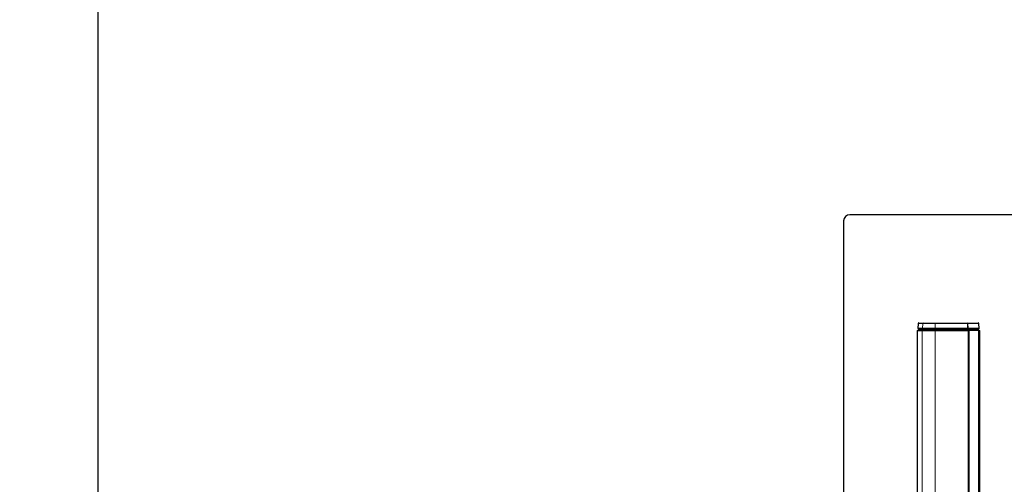
# Model space of a CAD drawing. Units: millimetres. Extents: x 0 to 414, y 0 to 297.
# Drawn here: x 66 to 89, y 187 to 198 of the extents above; entities that cross this region are included whole.
import ezdxf

# ---------------------------------------------------------------- set-up
doc = ezdxf.new("R2010")
doc.units = ezdxf.units.MM
doc.layers.add('BEMAßUNG', color=7, linetype='Continuous')
doc.styles.add('SLDTEXTSTYLE0', font='TXT', dxfattribs={"width": 0.605})
doc.dimstyles.new('SLDDIMSTYLE1', dxfattribs={"dimtxt": 3, "dimasz": 2.5, "dimexe": 0, "dimexo": 0.0625, "dimgap": 0.75, "dimtad": 1, "dimdec": 0, "dimlfac": 15, "dimrnd": 1e-09, "dimzin": 12, "dimdsep": 46, "dimtxsty": 'SLDTEXTSTYLE0', "dimsah": 1, "dimcen": 0.09, "dimadec": 0, "dimazin": 3, "dimtfac": 1, "dimtdec": 1, "dimtmove": 0, "dimatfit": 0, "dimfxl": 0, "dimfrac": 2, "dimtolj": 1, "dimtzin": 12, "dimarcsym": 0})

# ---------------------------------------------------------------- blocks, each defined once
blk = doc.blocks.new('_D_1')
at = {"layer": 'BEMAßUNG', "color": 7}
for p, q in [((52.558, 188.93), (52.558, 189.617)), ((52.558, 189.617), (57.163, 189.617)), ((57.163, 189.617), (57.163, 188.93)), ((61.725, 186.602), (61.725, 189.102)), ((83.986, 186.602), (60.725, 186.602)), ((61.725, 186.602), (61.725, 180.602)), ((83.986, 180.602), (60.725, 180.602)), ((61.725, 180.602), (61.725, 178.102)), ((52.558, 178.273), (52.558, 177.586)), ((57.163, 177.586), (57.163, 178.273)), ((52.558, 177.586), (57.163, 177.586))]:
    blk.add_line(p, q, dxfattribs=at)
for points in [[(61.725, 186.602), (62.035, 189.102), (61.415, 189.102)], [(61.725, 180.602), (61.415, 178.102), (62.035, 178.102)]]:
    blk.add_solid(points, dxfattribs=at)
at = {"layer": 'BEMAßUNG', "color": 7, "char_height": 3, "attachment_point": 1, "rotation": 90, "style": 'SLDTEXTSTYLE0'}
for s, insert in [('90mm', (57.858, 177.877)), ('3,5in', (53.295, 179.133))]:
    blk.add_mtext(s, dxfattribs=dict(at, insert=insert))

msp = doc.modelspace()

# ---------------------------------------------------------------- linework, layer by layer
at = {"color": 7, "linetype": 'Continuous', "lineweight": 30}
for p, q in [((67.666, 223.602), (67.666, 143.602)), ((105.18, 193.585), (85.513, 193.585)), ((85.363, 193.435), (85.363, 186.602)), ((87.133, 191.002), (87.127, 190.888)), ((87.146, 191.015), (87.258, 191.015)), ((87.258, 191.015), (87.54, 191.015)), ((87.54, 191.015), (88.302, 191.015)), ((88.302, 191.015), (88.561, 191.015)), ((88.581, 190.888), (88.575, 191.002)), ((87.113, 190.835), (87.113, 186.591)), ((87.113, 190.835), (87.226, 190.835)), ((87.239, 190.888), (87.127, 190.888)), ((87.13, 190.888), (87.131, 190.868)), ((87.25, 190.862), (87.138, 190.862)), ((87.153, 190.862), (87.153, 190.835)), ((87.226, 190.835), (87.538, 190.835)), ((87.539, 190.888), (87.239, 190.888)), ((87.54, 190.862), (87.25, 190.862)), ((87.538, 190.835), (88.32, 190.835)), ((88.307, 190.888), (87.539, 190.888)), ((88.307, 190.862), (87.54, 190.862)), ((88.298, 190.835), (88.298, 190.862)), ((88.305, 190.862), (88.305, 190.835)), ((88.321, 190.888), (88.307, 190.888)), ((88.31, 190.862), (88.307, 190.862)), ((88.57, 190.862), (88.31, 190.862)), ((88.32, 190.835), (88.334, 190.835)), ((88.581, 190.888), (88.321, 190.888)), ((88.334, 190.835), (88.334, 186.273)), ((88.334, 190.835), (88.341, 190.835)), ((88.341, 186.254), (88.341, 190.835)), ((88.57, 190.835), (88.341, 190.835)), ((88.341, 190.835), (88.341, 190.835)), ((88.445, 190.835), (88.446, 190.855)), ((88.549, 190.835), (88.549, 190.862)), ((88.556, 190.835), (88.556, 190.862)), ((88.57, 190.835), (88.574, 190.835)), ((88.571, 183.642), (88.571, 190.815)), ((88.574, 190.835), (88.588, 190.835)), ((88.576, 190.868), (88.578, 190.888)), ((88.588, 190.835), (88.588, 184.77)), ((88.588, 190.835), (88.595, 190.835)), ((88.595, 184.681), (88.595, 190.835)), ((88.595, 190.835), (88.595, 190.835))]:
    msp.add_line(p, q, dxfattribs=at)
at = {"color": 8, "linetype": 'Continuous', "lineweight": 0}
for p, q in [((87.245, 191.002), (87.133, 191.002)), ((87.245, 191.002), (87.239, 190.888)), ((87.54, 191.002), (87.245, 191.002)), ((87.54, 191.002), (87.539, 190.888)), ((88.302, 191.002), (87.54, 191.002)), ((88.307, 190.888), (88.302, 191.002)), ((88.316, 191.002), (88.321, 190.888)), ((88.575, 191.002), (88.316, 191.002)), ((88.581, 190.888), (88.575, 191.002)), ((88.575, 191.002), (88.575, 191.002)), ((87.131, 190.868), (87.243, 190.868)), ((87.226, 186.591), (87.226, 190.835)), ((87.242, 190.888), (87.243, 190.868)), ((87.243, 190.868), (87.539, 190.868)), ((87.264, 190.862), (87.264, 190.835)), ((87.538, 190.835), (87.538, 186.579)), ((87.539, 190.888), (87.539, 190.868)), ((87.539, 190.868), (88.307, 190.868)), ((87.546, 190.862), (87.546, 190.835)), ((88.446, 190.855), (88.305, 190.855)), ((88.307, 190.868), (88.308, 190.888)), ((88.307, 190.868), (88.317, 190.868)), ((88.318, 190.888), (88.317, 190.868)), ((88.317, 190.868), (88.576, 190.868)), ((88.32, 186.262), (88.32, 190.835)), ((88.341, 186.254), (88.341, 190.835)), ((88.445, 190.835), (88.446, 190.855)), ((88.574, 184.763), (88.574, 190.835)), ((88.576, 190.868), (88.578, 190.888)), ((88.595, 184.681), (88.595, 190.835))]:
    msp.add_line(p, q, dxfattribs=at)
at = {"color": 7, "linetype": 'Continuous', "lineweight": 30}
for centre, radius, start, end in [((85.513, 193.435), 0.15, 90, 180), ((87.146, 191.002), 0.0133, 90, 177), ((88.302, 191.002), 0.0133, 2.9581, 89.9634), ((88.561, 191.002), 0.0133, 3.1526, 90), ((87.138, 190.868), 0.00667, 183, 270), ((88.453, 190.855), 0.00667, 90, 177.054), ((88.57, 190.868), 0.00667, 270, 356.6638), ((88.475, 190.82), 0.0965, 357.0366, 8.9552)]:
    msp.add_arc(centre, radius, start, end, dxfattribs=at)
at = {"color": 8, "linetype": 'Continuous', "lineweight": 0}
for centre, radius, start, end in [((87.258, 191.002), 0.0133, 90.2565, 177.2916), ((87.599, 191.005), 0.0598, 170.7741, 182.9125), ((88.361, 191.005), 0.0598, 170.7741, 182.9125), ((88.309, 190.93), 0.0731, 84.5065, 95.4935), ((88.561, 191.002), 0.0133, 2.9581, 89.9634), ((87.25, 190.868), 0.00663, 182.7084, 269.7435), ((87.569, 190.866), 0.0299, 177.0875, 189.2259), ((88.336, 190.866), 0.0299, 177.0875, 189.2259), ((88.31, 190.868), 0.00666, 270.0366, 357.0419), ((88.453, 190.855), 0.00666, 90.0366, 177.0419), ((88.57, 190.868), 0.00666, 270.0366, 357.0419)]:
    msp.add_arc(centre, radius, start, end, dxfattribs=at)

# ---------------------------------------------------------------- dimensions: what is measured, and where the dimension line sits
at = {"layer": 'BEMAßUNG', "color": 7}
dim = msp.add_linear_dim(base=(61.725, 180.602), p1=(84.186, 186.602), p2=(84.186, 180.602), angle=90, dimstyle='SLDDIMSTYLE1', dxfattribs=at)
dim.commit()
dim.dimension.update_dxf_attribs({"geometry": '_D_1', "text_midpoint": (61.725, 183.602), "dimtype": 160})

doc.saveas('drawing.dxf')
